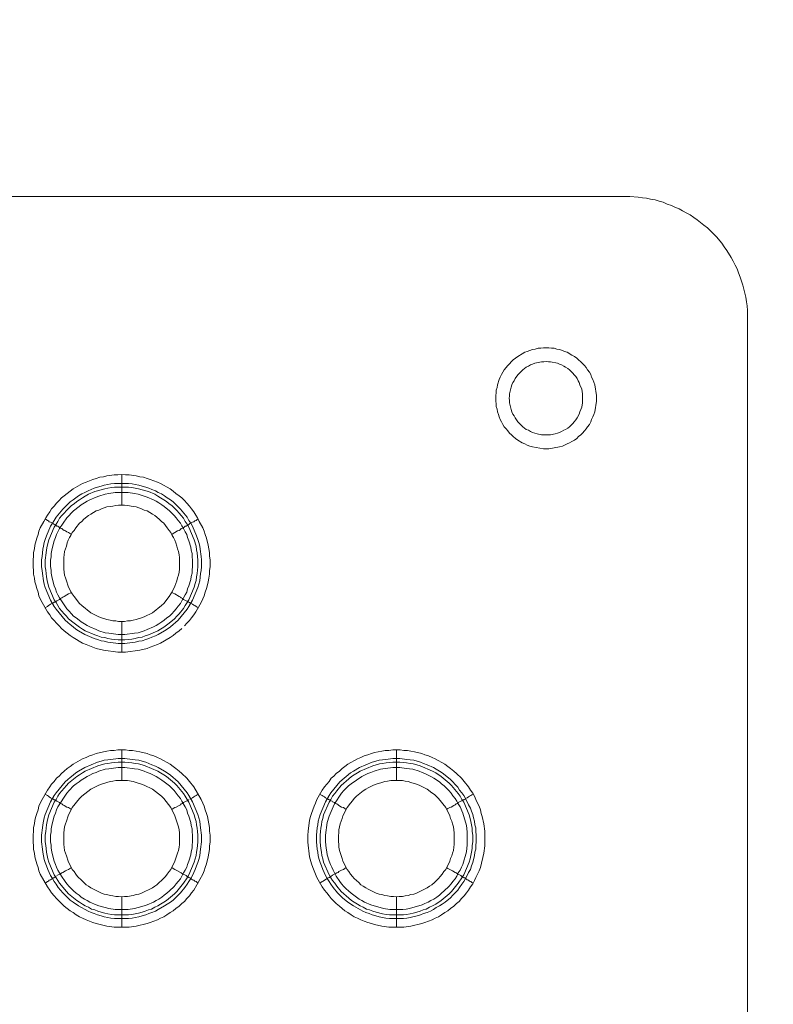
# Model space of a CAD drawing. Units: millimetres. Extents: x 902 to 5737, y 8188 to 13589.
# Drawn here: x 5363 to 5486, y 12236 to 12397 of the extents above; entities that cross this region are included whole.
import ezdxf

# ---------------------------------------------------------------- set-up
doc = ezdxf.new("R2010")
doc.units = ezdxf.units.MM
doc.header["$LTSCALE"] = 0.5
doc.layers.get('0').update_dxf_attribs({"lineweight": 0})

msp = doc.modelspace()

# ---------------------------------------------------------------- linework, layer by layer
at = {"color": 7}
for p, q in [((5449.282, 12342.882), (5448.397, 12342.882)), ((5448.103, 12328.657), (5449.577, 12328.657)), ((5379.41, 12317.159), (5379.41, 12322.171)), ((5378.23, 12320.696), (5380.515, 12320.696)), ((5379.41, 12298.143), (5379.41, 12293.131)), ((5379.41, 12272.125), (5379.41, 12277.137)), ((5424.37, 12272.125), (5424.37, 12277.137)), ((5379.41, 12253.109), (5379.41, 12248.171)), ((5424.37, 12253.109), (5424.37, 12248.171)), ((5378.23, 12250.161), (5380.515, 12250.161)), ((5423.19, 12250.161), (5425.475, 12250.161))]:
    msp.add_line(p, q, dxfattribs=at)
at = {"ltscale": 0.2, "extrusion": (-9.00927e-32, -2.22045e-16, -1)}
msp.add_lwpolyline([(-4974.659, 12680.659, 1), (-4974.659, 11354.659)], format="xyb", dxfattribs=at)
at = {"color": 7, "flags": 128}
for points in [[(5481.786, 11686.318), (5481.786, 12348.999), (5481.712, 12349.736), (5481.638, 12350.4), (5481.491, 12351.137), (5481.049, 12353.127), (5480.606, 12354.453), (5480.312, 12355.117), (5480.09, 12355.78), (5479.796, 12356.37), (5479.427, 12357.033), (5479.132, 12357.623), (5478.395, 12358.802), (5477.953, 12359.392), (5477.585, 12359.981), (5476.7, 12361.013), (5475.668, 12362.045), (5475.226, 12362.487), (5474.636, 12362.929), (5474.12, 12363.372), (5473.531, 12363.814), (5473.015, 12364.182), (5472.425, 12364.625), (5471.836, 12364.919), (5471.172, 12365.288), (5470.583, 12365.583), (5469.919, 12365.878), (5469.33, 12366.172), (5468.666, 12366.394), (5468.003, 12366.688), (5467.34, 12366.836), (5466.676, 12367.057), (5465.939, 12367.204), (5465.276, 12367.352), (5464.612, 12367.425), (5463.875, 12367.499), (5462.549, 12367.646), (4486.77, 12367.646)], [(5476.7, 12361.013), (5477.585, 12359.981)], [(5441.543, 12338.533), (5441.985, 12339.27), (5442.575, 12340.007), (5443.459, 12340.892), (5443.828, 12341.186), (5444.196, 12341.481), (5444.933, 12341.923), (5445.375, 12342.145), (5445.744, 12342.292), (5446.186, 12342.439), (5446.628, 12342.587), (5447.071, 12342.661), (5447.513, 12342.808), (5447.955, 12342.808), (5448.397, 12342.882)], [(5449.282, 12342.882), (5449.724, 12342.808)], [(5450.166, 12342.808), (5449.724, 12342.808)], [(5450.166, 12342.808), (5450.609, 12342.661)], [(5451.051, 12342.587), (5450.609, 12342.661)], [(5451.051, 12342.587), (5451.493, 12342.439), (5451.861, 12342.292), (5452.304, 12342.145), (5453.041, 12341.702), (5453.483, 12341.481), (5453.852, 12341.186)], [(5443.459, 12340.892), (5442.575, 12340.007)], [(5448.471, 12340.597), (5448.103, 12340.597), (5446.997, 12340.376), (5446.628, 12340.228)], [(5448.471, 12340.597), (5448.84, 12340.671)], [(5448.84, 12340.671), (5449.208, 12340.597), (5449.577, 12340.597)], [(5451.051, 12340.228), (5450.682, 12340.376), (5449.577, 12340.597)], [(5454.515, 12340.597), (5454.146, 12340.892), (5453.852, 12341.186)], [(5454.515, 12340.597), (5455.105, 12340.007)], [(5445.965, 12339.86), (5445.597, 12339.712), (5445.007, 12339.27), (5444.196, 12338.459), (5443.754, 12337.87), (5443.607, 12337.501)], [(5445.965, 12339.86), (5446.26, 12340.081), (5446.628, 12340.228)], [(5451.051, 12340.228), (5451.346, 12340.081)], [(5452.377, 12339.491), (5452.009, 12339.712), (5451.714, 12339.86), (5451.346, 12340.081)], [(5452.377, 12339.491), (5452.672, 12339.27)], [(5453.409, 12338.459), (5453.188, 12338.754), (5452.672, 12339.27)], [(5455.62, 12339.27), (5455.399, 12339.639), (5455.105, 12340.007)], [(5455.62, 12339.27), (5455.915, 12338.902), (5456.136, 12338.533)], [(5440.879, 12336.838), (5441.174, 12337.722)], [(5441.543, 12338.533), (5441.322, 12338.091), (5441.174, 12337.722)], [(5443.385, 12337.206), (5443.238, 12336.838), (5443.091, 12336.469), (5442.869, 12335.364)], [(5443.385, 12337.206), (5443.607, 12337.501)], [(5453.409, 12338.459), (5453.704, 12338.165)], [(5454.367, 12332.416), (5454.662, 12333.153), (5454.81, 12333.89), (5454.81, 12335.364), (5454.662, 12336.101), (5454.367, 12336.838), (5454.22, 12337.206), (5454.073, 12337.501), (5453.925, 12337.87), (5453.704, 12338.165)], [(5456.284, 12338.091), (5456.505, 12337.722), (5456.8, 12336.838), (5457.095, 12335.069), (5457.095, 12334.184), (5456.8, 12332.416), (5456.652, 12331.973), (5456.505, 12331.605), (5456.284, 12331.163), (5456.136, 12330.794), (5455.915, 12330.352)], [(5456.284, 12338.091), (5456.136, 12338.533)], [(5440.585, 12334.184), (5440.585, 12335.069), (5440.658, 12335.511)], [(5440.879, 12336.838), (5440.806, 12336.396), (5440.658, 12335.953), (5440.658, 12335.511)], [(5440.585, 12334.184), (5440.658, 12333.742), (5440.658, 12333.3), (5440.806, 12332.858), (5440.879, 12332.416), (5441.027, 12331.973), (5441.174, 12331.605)], [(5442.796, 12334.627), (5442.869, 12334.995), (5442.869, 12335.364)], [(5442.796, 12334.627), (5442.869, 12334.258)], [(5442.869, 12333.89), (5442.869, 12334.258)], [(5442.869, 12333.89), (5443.091, 12332.784)], [(5443.238, 12332.416), (5443.091, 12332.784)], [(5443.238, 12332.416), (5443.385, 12332.047), (5443.607, 12331.752), (5443.754, 12331.457)], [(5454.367, 12332.416), (5454.22, 12332.047)], [(5441.322, 12331.163), (5441.174, 12331.605)], [(5441.322, 12331.163), (5441.543, 12330.794)], [(5441.764, 12330.352), (5441.543, 12330.794)], [(5445.007, 12329.983), (5444.196, 12330.794), (5443.975, 12331.089), (5443.754, 12331.457)], [(5444.196, 12330.794), (5445.007, 12329.983), (5445.597, 12329.541)], [(5452.009, 12329.541), (5452.377, 12329.762), (5452.672, 12329.983), (5453.188, 12330.499), (5453.409, 12330.794)], [(5453.704, 12331.089), (5453.409, 12330.794)], [(5453.704, 12331.089), (5453.925, 12331.457), (5454.22, 12332.047)], [(5441.764, 12330.352), (5441.985, 12329.983), (5442.28, 12329.615)], [(5442.575, 12329.32), (5442.28, 12329.615)], [(5442.575, 12329.32), (5442.869, 12328.951)], [(5446.26, 12329.173), (5445.965, 12329.394), (5445.597, 12329.541)], [(5446.26, 12329.173), (5446.628, 12329.025), (5446.997, 12328.951)], [(5449.577, 12328.657), (5450.314, 12328.804), (5450.682, 12328.951), (5451.051, 12329.025)], [(5452.009, 12329.541), (5451.714, 12329.394), (5451.346, 12329.173), (5451.051, 12329.025)], [(5454.515, 12328.657), (5454.81, 12328.951), (5455.105, 12329.32)], [(5455.399, 12329.615), (5455.105, 12329.32)], [(5455.399, 12329.615), (5455.62, 12329.983), (5455.915, 12330.352)], [(5443.164, 12328.657), (5442.869, 12328.951)], [(5443.164, 12328.657), (5443.459, 12328.362)], [(5445.375, 12327.183), (5444.933, 12327.33), (5444.196, 12327.772), (5443.828, 12328.067), (5443.459, 12328.362)], [(5447.365, 12328.804), (5446.997, 12328.951)], [(5447.365, 12328.804), (5448.103, 12328.657)], [(5452.304, 12327.183), (5452.672, 12327.33), (5453.041, 12327.551)], [(5453.852, 12328.067), (5453.483, 12327.772), (5453.041, 12327.551)], [(5453.852, 12328.067), (5454.146, 12328.362)], [(5454.515, 12328.657), (5454.146, 12328.362)], [(5445.375, 12327.183), (5445.744, 12326.961), (5446.186, 12326.814), (5446.628, 12326.667)], [(5448.397, 12326.372), (5446.628, 12326.667)], [(5448.397, 12326.372), (5449.282, 12326.372)], [(5451.493, 12326.814), (5451.051, 12326.667), (5449.282, 12326.372)], [(5451.493, 12326.814), (5451.861, 12326.961)], [(5452.304, 12327.183), (5451.861, 12326.961)], [(5379.999, 12293.131), (5378.746, 12293.131), (5376.388, 12293.426), (5375.208, 12293.72), (5374.692, 12293.942), (5374.103, 12294.163), (5373.587, 12294.384), (5372.997, 12294.605), (5371.449, 12295.489), (5370.934, 12295.858), (5370.491, 12296.226), (5369.975, 12296.595), (5369.533, 12296.963), (5369.165, 12297.406), (5368.722, 12297.848), (5368.354, 12298.29), (5367.912, 12298.732), (5367.617, 12299.248), (5367.248, 12299.691), (5366.364, 12301.238), (5366.069, 12301.828), (5365.848, 12302.344), (5365.7, 12302.934), (5365.479, 12303.523), (5365.332, 12304.113), (5365.185, 12304.629), (5365.111, 12305.218), (5364.963, 12305.882), (5364.963, 12306.471), (5364.89, 12307.061), (5364.89, 12308.24), (5364.963, 12308.83), (5364.963, 12309.42), (5365.111, 12310.009), (5365.185, 12310.599), (5365.479, 12311.778), (5365.7, 12312.368), (5365.848, 12312.884), (5366.069, 12313.473), (5366.659, 12314.505), (5366.953, 12315.095), (5367.248, 12315.537), (5367.617, 12316.053), (5367.912, 12316.569), (5368.354, 12317.011), (5368.722, 12317.453), (5369.165, 12317.896), (5369.533, 12318.338), (5369.975, 12318.706), (5370.491, 12319.075), (5370.934, 12319.443), (5371.449, 12319.812), (5372.997, 12320.696), (5373.587, 12320.918), (5374.103, 12321.139), (5374.692, 12321.36), (5375.208, 12321.507), (5375.798, 12321.728), (5376.388, 12321.802), (5376.977, 12321.949), (5378.157, 12322.097), (5378.746, 12322.097), (5379.41, 12322.171)], [(5379.41, 12322.171), (5379.999, 12322.097), (5380.589, 12322.097), (5381.768, 12321.949), (5382.358, 12321.802), (5382.947, 12321.728), (5383.537, 12321.507), (5384.053, 12321.36), (5385.232, 12320.918), (5385.748, 12320.696), (5387.296, 12319.812), (5387.812, 12319.443), (5388.254, 12319.075), (5388.77, 12318.706), (5389.212, 12318.338), (5389.655, 12317.896), (5390.023, 12317.453), (5390.465, 12317.011), (5390.834, 12316.569), (5391.202, 12316.053), (5391.497, 12315.537), (5391.792, 12315.095), (5392.087, 12314.505), (5392.676, 12313.473), (5392.898, 12312.884), (5393.045, 12312.368), (5393.266, 12311.778), (5393.561, 12310.599), (5393.635, 12310.009), (5393.782, 12309.42), (5393.782, 12308.83), (5393.856, 12308.24), (5393.856, 12307.061), (5393.782, 12306.471), (5393.782, 12305.882), (5393.635, 12305.218), (5393.561, 12304.629), (5393.414, 12304.113), (5393.266, 12303.523), (5393.045, 12302.934), (5392.898, 12302.344), (5392.676, 12301.828), (5392.382, 12301.238), (5391.497, 12299.691), (5391.202, 12299.248), (5390.834, 12298.732), (5390.465, 12298.29), (5390.023, 12297.848), (5389.655, 12297.406)], [(5380.515, 12320.696), (5381.105, 12320.623), (5381.621, 12320.549), (5382.21, 12320.402), (5382.726, 12320.254), (5383.316, 12320.107), (5383.832, 12319.959), (5384.348, 12319.738), (5384.937, 12319.517), (5385.38, 12319.222), (5385.896, 12319.001), (5386.412, 12318.706), (5386.854, 12318.338), (5387.37, 12318.043), (5387.812, 12317.675), (5388.991, 12316.495), (5390.097, 12315.169), (5390.392, 12314.653), (5390.686, 12314.21), (5390.981, 12313.695), (5391.645, 12312.147), (5391.866, 12311.557), (5392.013, 12311.041), (5392.161, 12310.451), (5392.234, 12309.936), (5392.382, 12308.756), (5392.455, 12308.24), (5392.455, 12307.061), (5392.382, 12306.471), (5392.308, 12305.955), (5392.161, 12304.776), (5392.013, 12304.26), (5391.866, 12303.671), (5390.981, 12301.607), (5390.392, 12300.575), (5390.097, 12300.133), (5388.623, 12298.364), (5388.18, 12297.995), (5387.812, 12297.627), (5387.37, 12297.258), (5386.854, 12296.89), (5386.412, 12296.595), (5385.38, 12296.005), (5384.937, 12295.784), (5384.348, 12295.563), (5383.832, 12295.342), (5383.316, 12295.195), (5382.726, 12294.973), (5382.21, 12294.9), (5381.621, 12294.752), (5381.105, 12294.679), (5379.926, 12294.531), (5378.82, 12294.531), (5377.641, 12294.679), (5377.125, 12294.752), (5376.535, 12294.9), (5376.019, 12294.973), (5375.43, 12295.195), (5374.914, 12295.342), (5373.366, 12296.005), (5372.334, 12296.595), (5371.892, 12296.89), (5371.449, 12297.258), (5370.934, 12297.627), (5370.565, 12297.995), (5370.123, 12298.364), (5368.649, 12300.133), (5368.354, 12300.575), (5367.764, 12301.607), (5366.88, 12303.671), (5366.732, 12304.26), (5366.585, 12304.776), (5366.438, 12305.955), (5366.364, 12306.471), (5366.29, 12307.061), (5366.29, 12308.24), (5366.364, 12308.756), (5366.511, 12309.936), (5366.585, 12310.451), (5366.732, 12311.041), (5366.88, 12311.557), (5367.101, 12312.147), (5367.764, 12313.695), (5368.059, 12314.21), (5368.354, 12314.653), (5368.649, 12315.169), (5369.754, 12316.495), (5370.934, 12317.675), (5371.449, 12318.043), (5371.892, 12318.338), (5372.334, 12318.706), (5372.85, 12319.001), (5373.366, 12319.222), (5373.882, 12319.517), (5374.914, 12319.959), (5375.43, 12320.107), (5376.019, 12320.254), (5376.535, 12320.402), (5377.125, 12320.549), (5377.641, 12320.623), (5378.23, 12320.696)], [(5380.515, 12320.107), (5378.23, 12320.107), (5377.714, 12320.033), (5377.125, 12319.959), (5376.609, 12319.812), (5376.019, 12319.665), (5374.987, 12319.37), (5373.955, 12318.928), (5373.439, 12318.633), (5372.997, 12318.338), (5372.481, 12318.043), (5372.039, 12317.748), (5371.597, 12317.38), (5371.155, 12317.085), (5370.344, 12316.274), (5369.975, 12315.832), (5369.607, 12315.463), (5369.238, 12315.021), (5368.943, 12314.505), (5368.649, 12314.063), (5368.354, 12313.547), (5367.469, 12311.483), (5367.175, 12310.451), (5367.101, 12309.862), (5367.027, 12309.346), (5366.88, 12308.167), (5366.88, 12307.061), (5366.953, 12306.545), (5367.027, 12305.955), (5367.101, 12305.44), (5367.175, 12304.85), (5367.322, 12304.334), (5367.469, 12303.744), (5368.354, 12301.681), (5368.649, 12301.238), (5368.943, 12300.722), (5369.238, 12300.28), (5369.975, 12299.396), (5370.344, 12299.027), (5370.712, 12298.585), (5371.597, 12297.848), (5372.039, 12297.553), (5372.481, 12297.185), (5372.997, 12296.89), (5373.439, 12296.595), (5374.987, 12295.932), (5375.503, 12295.784), (5376.019, 12295.563), (5376.609, 12295.489), (5377.125, 12295.342), (5377.714, 12295.268), (5378.23, 12295.195), (5378.82, 12295.121), (5379.926, 12295.121)], [(5380.515, 12320.107), (5381.031, 12320.033), (5381.621, 12319.959), (5382.137, 12319.812), (5382.726, 12319.665), (5383.758, 12319.37), (5384.79, 12318.928), (5385.306, 12318.633), (5385.748, 12318.338), (5386.264, 12318.043), (5386.706, 12317.748), (5387.149, 12317.38), (5387.591, 12317.085), (5388.402, 12316.274), (5388.77, 12315.832), (5389.139, 12315.463), (5389.507, 12315.021), (5389.802, 12314.505), (5390.097, 12314.063), (5390.392, 12313.547), (5391.276, 12311.483), (5391.571, 12310.451), (5391.645, 12309.862), (5391.718, 12309.346), (5391.866, 12308.167), (5391.866, 12307.061), (5391.792, 12306.545), (5391.718, 12305.955), (5391.645, 12305.44), (5391.571, 12304.85), (5391.423, 12304.334), (5391.276, 12303.744), (5390.392, 12301.681), (5390.097, 12301.238), (5389.802, 12300.722), (5389.507, 12300.28), (5388.77, 12299.396), (5388.402, 12299.027), (5388.033, 12298.585), (5387.149, 12297.848), (5386.706, 12297.553), (5386.264, 12297.185), (5385.748, 12296.89), (5385.306, 12296.595), (5383.758, 12295.932), (5383.242, 12295.784), (5382.726, 12295.563), (5382.137, 12295.489), (5381.621, 12295.342), (5381.031, 12295.268), (5380.515, 12295.195), (5379.926, 12295.121)], [(5380.441, 12319.222), (5378.304, 12319.222), (5377.272, 12319.075), (5376.682, 12318.928), (5375.651, 12318.633), (5375.208, 12318.485), (5374.177, 12318.043), (5373.734, 12317.822), (5373.292, 12317.527), (5372.776, 12317.232), (5372.408, 12316.938), (5371.523, 12316.2), (5370.418, 12315.095), (5369.238, 12313.326), (5368.943, 12312.81), (5368.722, 12312.368), (5368.575, 12311.852), (5368.354, 12311.336), (5368.059, 12310.304), (5367.985, 12309.788), (5367.838, 12309.272), (5367.838, 12308.683), (5367.764, 12308.167), (5367.764, 12307.135), (5367.838, 12306.545), (5367.838, 12306.029), (5367.985, 12305.513), (5368.059, 12304.997), (5368.354, 12303.965), (5368.575, 12303.45), (5368.722, 12302.934), (5368.943, 12302.491), (5369.238, 12301.975), (5370.418, 12300.207), (5370.786, 12299.838), (5371.155, 12299.396), (5371.523, 12299.027), (5371.965, 12298.732), (5372.408, 12298.364), (5372.776, 12298.069), (5373.292, 12297.774), (5373.734, 12297.479), (5374.177, 12297.258), (5375.208, 12296.816), (5375.651, 12296.595), (5376.682, 12296.3), (5377.272, 12296.226), (5378.82, 12296.005), (5379.926, 12296.005), (5381.473, 12296.226), (5382.063, 12296.3), (5383.095, 12296.595), (5383.537, 12296.816), (5384.569, 12297.258), (5385.011, 12297.479), (5385.453, 12297.774), (5385.969, 12298.069), (5386.338, 12298.364), (5386.78, 12298.732), (5387.222, 12299.027), (5387.591, 12299.396), (5387.959, 12299.838), (5388.328, 12300.207), (5388.623, 12300.649), (5388.991, 12301.091), (5389.212, 12301.533), (5389.507, 12301.975), (5389.802, 12302.491), (5390.023, 12302.934), (5390.17, 12303.45), (5390.392, 12303.965), (5390.686, 12304.997), (5390.76, 12305.513), (5390.908, 12306.029), (5390.908, 12306.545), (5390.981, 12307.135), (5390.981, 12308.167), (5390.908, 12308.683), (5390.908, 12309.272), (5390.76, 12309.788), (5390.686, 12310.304), (5390.392, 12311.336), (5390.17, 12311.852), (5390.023, 12312.368), (5389.802, 12312.81), (5389.507, 12313.326), (5389.212, 12313.768), (5388.991, 12314.21), (5388.623, 12314.653), (5388.328, 12315.095), (5387.959, 12315.463), (5387.591, 12315.832), (5387.222, 12316.2), (5386.338, 12316.938), (5385.969, 12317.232), (5385.453, 12317.527), (5385.011, 12317.822), (5384.569, 12318.043), (5383.537, 12318.485), (5383.095, 12318.633), (5382.063, 12318.928), (5381.473, 12319.075), (5380.441, 12319.222)], [(5379.852, 12317.159), (5378.894, 12317.159), (5378.451, 12317.085), (5377.935, 12317.011), (5377.493, 12316.938), (5376.977, 12316.864), (5376.535, 12316.716), (5376.093, 12316.569), (5375.651, 12316.348), (5375.208, 12316.2), (5374.766, 12315.979), (5374.324, 12315.685), (5373.955, 12315.463), (5373.218, 12314.874), (5372.85, 12314.505), (5372.481, 12314.21), (5371.892, 12313.473), (5371.597, 12313.031), (5371.302, 12312.663), (5371.081, 12312.22), (5370.86, 12311.852), (5370.639, 12311.41), (5370.491, 12310.967), (5370.344, 12310.451), (5370.196, 12310.009), (5370.049, 12309.567), (5369.975, 12309.051), (5369.902, 12308.609), (5369.902, 12306.693), (5369.975, 12306.177), (5370.049, 12305.734), (5370.196, 12305.292), (5370.344, 12304.776), (5370.639, 12303.892), (5371.081, 12303.007), (5371.302, 12302.639), (5371.597, 12302.197), (5372.481, 12301.091), (5372.85, 12300.722), (5374.324, 12299.543), (5375.651, 12298.88), (5376.093, 12298.732), (5376.977, 12298.438), (5377.493, 12298.364), (5377.935, 12298.216), (5378.451, 12298.216), (5378.894, 12298.143), (5379.852, 12298.143)], [(5379.852, 12298.143), (5380.368, 12298.216), (5380.81, 12298.216), (5381.252, 12298.364), (5381.768, 12298.438), (5382.653, 12298.732), (5383.095, 12298.88), (5384.422, 12299.543), (5385.896, 12300.722), (5386.264, 12301.091), (5387.149, 12302.197), (5387.443, 12302.639), (5387.665, 12303.007), (5388.107, 12303.892), (5388.402, 12304.776), (5388.549, 12305.292), (5388.696, 12305.734), (5388.77, 12306.177), (5388.844, 12306.693), (5388.844, 12308.609), (5388.77, 12309.051), (5388.696, 12309.567), (5388.549, 12310.009), (5388.402, 12310.451), (5388.254, 12310.967), (5388.107, 12311.41), (5387.886, 12311.852), (5387.665, 12312.22), (5387.443, 12312.663), (5387.149, 12313.031), (5386.854, 12313.473), (5386.264, 12314.21), (5385.896, 12314.505), (5385.527, 12314.874), (5384.79, 12315.463), (5384.422, 12315.685), (5383.979, 12315.979), (5383.537, 12316.2), (5383.095, 12316.348), (5382.653, 12316.569), (5382.21, 12316.716), (5381.768, 12316.864), (5381.252, 12316.938), (5380.368, 12317.085), (5379.852, 12317.159)], [(5366.806, 12314.874), (5367.027, 12314.8), (5367.248, 12314.653), (5367.396, 12314.579), (5367.543, 12314.432), (5367.764, 12314.358), (5368.206, 12314.137), (5368.28, 12314.063), (5368.354, 12313.989), (5368.428, 12313.916), (5368.575, 12313.916), (5368.575, 12313.842), (5368.649, 12313.842), (5368.722, 12313.768), (5368.796, 12313.695), (5368.943, 12313.695), (5369.091, 12313.621), (5369.238, 12313.473), (5369.386, 12313.4), (5369.607, 12313.326), (5369.754, 12313.179), (5369.975, 12313.031), (5370.196, 12312.957), (5370.418, 12312.81), (5370.712, 12312.663), (5371.155, 12312.368)], [(5391.939, 12314.874), (5391.718, 12314.8), (5391.571, 12314.653), (5391.35, 12314.579), (5391.202, 12314.432), (5390.981, 12314.358), (5390.539, 12314.137), (5390.318, 12313.916), (5390.17, 12313.916), (5390.17, 12313.842), (5390.097, 12313.842), (5389.949, 12313.695), (5389.802, 12313.695), (5389.655, 12313.621), (5389.507, 12313.473), (5389.36, 12313.4), (5389.139, 12313.326), (5388.991, 12313.179), (5388.77, 12313.031), (5388.549, 12312.957), (5388.107, 12312.663), (5387.812, 12312.515), (5387.591, 12312.368)], [(5366.806, 12300.354), (5367.027, 12300.501), (5367.248, 12300.575), (5367.396, 12300.722), (5367.543, 12300.796), (5367.764, 12300.944), (5368.206, 12301.165), (5368.354, 12301.312), (5368.428, 12301.312), (5368.501, 12301.386), (5368.575, 12301.386), (5368.649, 12301.459), (5368.722, 12301.459), (5368.796, 12301.533), (5369.238, 12301.754), (5369.386, 12301.902), (5369.607, 12301.975), (5369.754, 12302.123), (5369.975, 12302.197), (5370.418, 12302.491), (5370.712, 12302.639), (5370.934, 12302.786), (5371.155, 12302.86)], [(5391.939, 12300.354), (5391.718, 12300.501), (5391.571, 12300.575), (5391.35, 12300.722), (5391.202, 12300.796), (5390.981, 12300.944), (5390.539, 12301.165), (5390.465, 12301.238), (5390.392, 12301.312), (5390.318, 12301.312), (5390.244, 12301.386), (5390.17, 12301.386), (5390.097, 12301.459), (5390.023, 12301.459), (5389.949, 12301.533), (5389.507, 12301.754), (5389.36, 12301.902), (5389.139, 12301.975), (5388.991, 12302.123), (5388.77, 12302.197), (5388.107, 12302.639), (5387.812, 12302.786), (5387.591, 12302.86)], [(5389.212, 12296.963), (5388.77, 12296.595), (5388.254, 12296.226), (5387.812, 12295.858), (5387.296, 12295.489), (5385.748, 12294.605), (5385.232, 12294.384), (5384.053, 12293.942), (5383.537, 12293.72), (5382.358, 12293.426), (5379.999, 12293.131)], [(5380.589, 12248.171), (5378.157, 12248.171), (5376.977, 12248.318), (5375.208, 12248.76), (5374.692, 12248.908), (5374.103, 12249.129), (5373.587, 12249.35), (5372.997, 12249.645), (5372.481, 12249.866), (5371.965, 12250.161), (5371.449, 12250.529), (5370.934, 12250.824), (5370.491, 12251.193), (5369.975, 12251.561), (5369.533, 12252.004), (5368.722, 12252.814), (5368.354, 12253.256), (5367.912, 12253.772), (5367.617, 12254.215), (5367.248, 12254.731), (5366.069, 12256.794), (5365.848, 12257.384), (5365.7, 12257.9), (5365.479, 12258.49), (5365.185, 12259.669), (5365.111, 12260.258), (5364.963, 12260.848), (5364.963, 12261.438), (5364.89, 12262.027), (5364.89, 12263.207), (5364.963, 12263.87), (5364.963, 12264.46), (5365.111, 12265.049), (5365.185, 12265.639), (5365.332, 12266.229), (5365.479, 12266.744), (5365.7, 12267.334), (5365.848, 12267.924), (5366.069, 12268.44), (5366.364, 12269.029), (5367.248, 12270.577), (5367.617, 12271.093), (5367.912, 12271.535), (5368.354, 12271.978), (5368.722, 12272.493), (5369.165, 12272.862), (5369.533, 12273.304), (5369.975, 12273.673), (5370.491, 12274.115), (5370.934, 12274.41), (5371.449, 12274.778), (5372.997, 12275.663), (5373.587, 12275.884), (5374.103, 12276.179), (5374.692, 12276.326), (5375.208, 12276.547), (5376.388, 12276.842), (5376.977, 12276.916), (5377.567, 12277.063), (5378.157, 12277.063), (5378.746, 12277.137), (5379.999, 12277.137)], [(5379.999, 12277.137), (5380.589, 12277.063), (5381.178, 12277.063), (5381.768, 12276.916), (5382.358, 12276.842), (5383.537, 12276.547), (5384.053, 12276.326), (5384.643, 12276.179), (5385.232, 12275.884), (5385.748, 12275.663), (5387.296, 12274.778), (5387.812, 12274.41), (5388.254, 12274.115), (5388.77, 12273.673), (5389.212, 12273.304), (5390.023, 12272.493), (5390.465, 12271.978), (5391.202, 12271.093), (5392.382, 12269.029), (5392.676, 12268.44), (5392.898, 12267.924), (5393.045, 12267.334), (5393.266, 12266.744), (5393.414, 12266.229), (5393.561, 12265.639), (5393.635, 12265.049), (5393.782, 12264.46), (5393.782, 12263.87), (5393.856, 12263.207), (5393.856, 12262.027), (5393.782, 12261.438), (5393.782, 12260.848), (5393.635, 12260.258), (5393.561, 12259.669), (5393.266, 12258.49), (5393.045, 12257.9), (5392.898, 12257.384), (5392.676, 12256.794), (5391.202, 12254.215), (5390.834, 12253.772), (5390.465, 12253.256), (5390.023, 12252.814), (5389.655, 12252.372), (5389.212, 12252.004), (5388.77, 12251.561), (5388.254, 12251.193), (5387.812, 12250.824), (5387.296, 12250.529), (5386.78, 12250.161), (5386.264, 12249.866), (5385.748, 12249.645), (5385.232, 12249.35), (5384.053, 12248.908), (5383.537, 12248.76), (5381.768, 12248.318), (5380.589, 12248.171)], [(5425.549, 12248.171), (5423.117, 12248.171), (5421.937, 12248.318), (5420.758, 12248.613), (5420.242, 12248.76), (5419.652, 12248.908), (5419.063, 12249.129), (5418.547, 12249.35), (5417.957, 12249.645), (5417.441, 12249.866), (5416.925, 12250.161), (5416.409, 12250.529), (5415.894, 12250.824), (5415.009, 12251.561), (5414.493, 12252.004), (5413.682, 12252.814), (5413.314, 12253.256), (5412.945, 12253.772), (5412.577, 12254.215), (5412.208, 12254.731), (5411.324, 12256.278), (5411.103, 12256.794), (5410.882, 12257.384), (5410.66, 12257.9), (5410.439, 12258.49), (5410.145, 12259.669), (5409.85, 12262.027), (5409.85, 12263.207), (5409.923, 12263.87), (5410.145, 12265.639), (5410.292, 12266.229), (5410.439, 12266.744), (5410.882, 12267.924), (5411.103, 12268.44), (5411.324, 12269.029), (5412.208, 12270.577), (5412.577, 12271.093), (5413.314, 12271.978), (5413.682, 12272.493), (5414.125, 12272.862), (5414.493, 12273.304), (5415.009, 12273.673), (5415.451, 12274.115), (5415.894, 12274.41), (5416.409, 12274.778), (5417.957, 12275.663), (5418.547, 12275.884), (5419.063, 12276.179), (5419.652, 12276.326), (5420.242, 12276.547), (5420.758, 12276.695), (5421.348, 12276.842), (5421.937, 12276.916), (5422.527, 12277.063), (5423.117, 12277.063), (5423.78, 12277.137), (5424.959, 12277.137)], [(5424.959, 12277.137), (5425.549, 12277.063), (5426.138, 12277.063), (5426.728, 12276.916), (5427.318, 12276.842), (5428.497, 12276.547), (5429.013, 12276.326), (5429.603, 12276.179), (5430.192, 12275.884), (5430.708, 12275.663), (5432.256, 12274.778), (5432.772, 12274.41), (5433.214, 12274.115), (5433.73, 12273.673), (5434.172, 12273.304), (5434.983, 12272.493), (5435.425, 12271.978), (5436.162, 12271.093), (5436.457, 12270.577), (5436.826, 12270.061), (5437.121, 12269.545), (5437.342, 12269.029), (5437.636, 12268.44), (5437.858, 12267.924), (5438.079, 12267.334), (5438.226, 12266.744), (5438.373, 12266.229), (5438.668, 12265.049), (5438.816, 12263.87), (5438.816, 12261.438), (5438.668, 12260.258), (5438.079, 12257.9), (5437.858, 12257.384), (5437.636, 12256.794), (5437.342, 12256.278), (5437.121, 12255.762), (5436.826, 12255.247), (5436.457, 12254.731), (5436.162, 12254.215), (5435.794, 12253.772), (5435.425, 12253.256), (5434.983, 12252.814), (5434.615, 12252.372), (5434.172, 12252.004), (5433.73, 12251.561), (5433.214, 12251.193), (5432.772, 12250.824), (5432.256, 12250.529), (5431.74, 12250.161), (5431.224, 12249.866), (5430.708, 12249.645), (5430.192, 12249.35), (5429.013, 12248.908), (5428.497, 12248.76), (5426.728, 12248.318), (5425.549, 12248.171)], [(5379.926, 12275.736), (5381.105, 12275.589), (5381.621, 12275.515), (5382.21, 12275.442), (5382.726, 12275.294), (5383.316, 12275.147), (5384.348, 12274.705), (5384.937, 12274.484), (5385.38, 12274.262), (5386.412, 12273.673), (5386.854, 12273.378), (5387.37, 12273.009), (5387.812, 12272.641), (5388.18, 12272.272), (5388.623, 12271.904), (5390.097, 12270.135), (5390.392, 12269.693), (5390.981, 12268.661), (5391.866, 12266.597), (5392.013, 12266.007), (5392.161, 12265.492), (5392.234, 12264.902), (5392.308, 12264.386), (5392.455, 12263.207), (5392.455, 12262.101), (5392.308, 12260.922), (5392.234, 12260.406), (5392.161, 12259.816), (5392.013, 12259.227), (5391.866, 12258.711), (5391.645, 12258.195), (5391.423, 12257.605), (5390.981, 12256.573), (5390.686, 12256.131), (5390.392, 12255.615), (5390.097, 12255.173), (5389.728, 12254.657), (5388.991, 12253.772), (5387.812, 12252.593), (5387.37, 12252.225), (5386.854, 12251.93), (5386.412, 12251.635), (5385.38, 12251.045), (5384.937, 12250.751), (5384.348, 12250.529), (5383.832, 12250.382), (5383.316, 12250.161), (5382.726, 12250.013), (5382.21, 12249.866), (5381.621, 12249.719), (5381.105, 12249.645), (5380.515, 12249.571), (5378.23, 12249.571), (5377.641, 12249.645), (5377.125, 12249.719), (5376.535, 12249.866), (5376.019, 12250.013), (5375.43, 12250.161), (5374.914, 12250.382), (5374.398, 12250.529), (5373.882, 12250.751), (5372.334, 12251.635), (5371.449, 12252.225), (5370.934, 12252.593), (5370.123, 12253.404), (5369.754, 12253.772), (5369.017, 12254.657), (5368.649, 12255.173), (5368.354, 12255.615), (5368.059, 12256.131), (5367.764, 12256.573), (5367.322, 12257.605), (5367.101, 12258.195), (5366.88, 12258.711), (5366.732, 12259.227), (5366.585, 12259.816), (5366.511, 12260.406), (5366.438, 12260.922), (5366.29, 12262.101), (5366.29, 12263.207), (5366.438, 12264.386), (5366.511, 12264.902), (5366.585, 12265.492), (5366.732, 12266.007), (5366.88, 12266.597), (5367.764, 12268.661), (5368.354, 12269.693), (5368.649, 12270.135), (5370.123, 12271.904), (5370.565, 12272.272), (5370.934, 12272.641), (5371.449, 12273.009), (5371.892, 12273.378), (5372.334, 12273.673), (5373.366, 12274.262), (5375.43, 12275.147), (5376.019, 12275.294), (5376.535, 12275.442), (5377.125, 12275.515), (5377.641, 12275.589), (5378.82, 12275.736), (5379.926, 12275.736)], [(5379.926, 12275.147), (5378.82, 12275.147), (5378.23, 12275.073), (5377.714, 12274.999), (5377.125, 12274.926), (5376.609, 12274.852), (5376.019, 12274.705), (5375.503, 12274.557), (5373.439, 12273.673), (5372.997, 12273.378), (5372.481, 12273.083), (5372.039, 12272.788), (5370.712, 12271.683), (5370.344, 12271.314), (5369.238, 12269.988), (5368.943, 12269.545), (5368.649, 12269.029), (5368.354, 12268.587), (5367.469, 12266.523), (5367.322, 12265.934), (5367.175, 12265.418), (5367.101, 12264.902), (5367.027, 12264.312), (5366.953, 12263.796), (5366.88, 12263.207), (5366.88, 12262.101), (5366.953, 12261.511), (5367.027, 12260.996), (5367.101, 12260.406), (5367.175, 12259.89), (5367.322, 12259.3), (5367.469, 12258.784), (5368.354, 12256.721), (5368.649, 12256.205), (5369.238, 12255.32), (5370.344, 12253.994), (5370.712, 12253.625), (5372.039, 12252.519), (5372.481, 12252.225), (5372.997, 12251.93), (5373.439, 12251.635), (5373.955, 12251.414), (5374.471, 12251.119), (5374.987, 12250.972), (5375.503, 12250.751), (5376.019, 12250.603), (5376.609, 12250.456), (5377.125, 12250.308), (5377.714, 12250.235), (5378.23, 12250.161)], [(5379.926, 12275.147), (5380.515, 12275.073), (5381.031, 12274.999), (5381.621, 12274.926), (5382.137, 12274.852), (5382.726, 12274.705), (5383.242, 12274.557), (5385.306, 12273.673), (5385.748, 12273.378), (5386.264, 12273.083), (5386.706, 12272.788), (5388.033, 12271.683), (5388.402, 12271.314), (5389.507, 12269.988), (5389.802, 12269.545), (5390.097, 12269.029), (5390.392, 12268.587), (5391.276, 12266.523), (5391.423, 12265.934), (5391.571, 12265.418), (5391.645, 12264.902), (5391.718, 12264.312), (5391.792, 12263.796), (5391.866, 12263.207), (5391.866, 12262.101), (5391.792, 12261.511), (5391.718, 12260.996), (5391.645, 12260.406), (5391.571, 12259.89), (5391.423, 12259.3), (5391.276, 12258.784), (5390.392, 12256.721), (5390.097, 12256.205), (5389.507, 12255.32), (5388.402, 12253.994), (5388.033, 12253.625), (5386.706, 12252.519), (5386.264, 12252.225), (5385.748, 12251.93), (5385.306, 12251.635), (5384.79, 12251.414), (5384.274, 12251.119), (5383.758, 12250.972), (5383.242, 12250.751), (5382.726, 12250.603), (5382.137, 12250.456), (5381.621, 12250.308), (5381.031, 12250.235), (5380.515, 12250.161)], [(5424.886, 12275.736), (5426.065, 12275.589), (5426.581, 12275.515), (5427.17, 12275.442), (5427.76, 12275.294), (5428.276, 12275.147), (5428.792, 12274.926), (5429.382, 12274.705), (5430.413, 12274.262), (5430.856, 12273.968), (5431.372, 12273.673), (5431.814, 12273.378), (5432.33, 12273.009), (5433.214, 12272.272), (5433.583, 12271.904), (5433.951, 12271.462), (5434.393, 12271.019), (5434.688, 12270.577), (5435.057, 12270.135), (5435.352, 12269.693), (5435.941, 12268.661), (5436.162, 12268.145), (5436.457, 12267.629), (5436.605, 12267.113), (5436.826, 12266.597), (5436.973, 12266.007), (5437.121, 12265.492), (5437.194, 12264.902), (5437.342, 12264.386), (5437.342, 12263.796), (5437.415, 12263.207), (5437.415, 12262.101), (5437.342, 12261.511), (5437.342, 12260.922), (5437.194, 12260.406), (5437.121, 12259.816), (5436.973, 12259.227), (5436.826, 12258.711), (5436.605, 12258.195), (5436.457, 12257.605), (5436.162, 12257.089), (5435.941, 12256.573), (5435.646, 12256.131), (5435.352, 12255.615), (5435.057, 12255.173), (5434.688, 12254.657), (5434.393, 12254.215), (5433.583, 12253.404), (5433.214, 12252.962), (5432.33, 12252.225), (5431.814, 12251.93), (5431.372, 12251.635), (5430.856, 12251.34), (5430.413, 12251.045), (5429.897, 12250.751), (5429.382, 12250.529), (5428.792, 12250.382), (5428.276, 12250.161), (5427.76, 12250.013), (5426.581, 12249.719), (5426.065, 12249.645), (5425.475, 12249.571), (5423.19, 12249.571), (5422.601, 12249.645), (5422.085, 12249.719), (5421.495, 12249.866), (5420.979, 12250.013), (5420.39, 12250.161), (5419.874, 12250.382), (5419.358, 12250.529), (5418.842, 12250.751), (5417.294, 12251.635), (5416.409, 12252.225), (5415.525, 12252.962), (5415.083, 12253.404), (5414.714, 12253.772), (5413.977, 12254.657), (5413.609, 12255.173), (5413.314, 12255.615), (5413.019, 12256.131), (5412.724, 12256.573), (5412.282, 12257.605), (5412.061, 12258.195), (5411.84, 12258.711), (5411.692, 12259.227), (5411.545, 12259.816), (5411.471, 12260.406), (5411.398, 12260.922), (5411.25, 12262.101), (5411.25, 12263.207), (5411.398, 12264.386), (5411.471, 12264.902), (5411.545, 12265.492), (5411.692, 12266.007), (5411.84, 12266.597), (5412.724, 12268.661), (5413.314, 12269.693), (5413.609, 12270.135), (5415.083, 12271.904), (5416.852, 12273.378), (5417.294, 12273.673), (5418.326, 12274.262), (5420.39, 12275.147), (5420.979, 12275.294), (5421.495, 12275.442), (5422.085, 12275.515), (5422.601, 12275.589), (5423.78, 12275.736), (5424.886, 12275.736)], [(5424.886, 12275.147), (5423.78, 12275.147), (5423.19, 12275.073), (5422.674, 12274.999), (5422.085, 12274.926), (5421.569, 12274.852), (5421.053, 12274.705), (5420.463, 12274.557), (5418.399, 12273.673), (5417.957, 12273.378), (5417.441, 12273.083), (5416.999, 12272.788), (5416.115, 12272.051), (5415.746, 12271.683), (5415.304, 12271.314), (5414.567, 12270.43), (5414.272, 12269.988), (5413.903, 12269.545), (5413.609, 12269.029), (5413.314, 12268.587), (5412.429, 12266.523), (5412.282, 12265.934), (5412.135, 12265.418), (5412.061, 12264.902), (5411.987, 12264.312), (5411.913, 12263.796), (5411.84, 12263.207), (5411.84, 12262.101), (5411.913, 12261.511), (5411.987, 12260.996), (5412.061, 12260.406), (5412.135, 12259.89), (5412.282, 12259.3), (5412.429, 12258.784), (5413.314, 12256.721), (5413.609, 12256.205), (5413.903, 12255.762), (5414.272, 12255.32), (5414.567, 12254.878), (5415.304, 12253.994), (5415.746, 12253.625), (5416.115, 12253.256), (5416.999, 12252.519), (5417.441, 12252.225), (5417.957, 12251.93), (5418.399, 12251.635), (5418.915, 12251.414), (5419.431, 12251.119), (5419.947, 12250.972), (5420.463, 12250.751), (5421.053, 12250.603), (5422.085, 12250.308), (5422.674, 12250.235), (5423.19, 12250.161)], [(5424.886, 12275.147), (5425.475, 12275.073), (5425.991, 12274.999), (5426.581, 12274.926), (5427.097, 12274.852), (5427.686, 12274.705), (5428.202, 12274.557), (5430.266, 12273.673), (5430.782, 12273.378), (5431.666, 12272.788), (5432.993, 12271.683), (5433.362, 12271.314), (5434.467, 12269.988), (5434.762, 12269.545), (5435.057, 12269.029), (5435.352, 12268.587), (5436.236, 12266.523), (5436.383, 12265.934), (5436.531, 12265.418), (5436.605, 12264.902), (5436.752, 12264.312), (5436.752, 12263.796), (5436.826, 12263.207), (5436.826, 12262.101), (5436.752, 12261.511), (5436.752, 12260.996), (5436.605, 12260.406), (5436.531, 12259.89), (5436.383, 12259.3), (5436.236, 12258.784), (5435.352, 12256.721), (5435.057, 12256.205), (5434.467, 12255.32), (5433.362, 12253.994), (5432.993, 12253.625), (5431.666, 12252.519), (5430.782, 12251.93), (5430.266, 12251.635), (5429.75, 12251.414), (5429.234, 12251.119), (5428.718, 12250.972), (5428.202, 12250.751), (5427.686, 12250.603), (5427.097, 12250.456), (5426.581, 12250.308), (5425.991, 12250.235), (5425.475, 12250.161)], [(5379.926, 12274.262), (5378.82, 12274.262), (5377.272, 12274.041), (5376.682, 12273.968), (5375.651, 12273.673), (5375.208, 12273.452), (5374.692, 12273.304), (5374.177, 12273.009), (5373.734, 12272.788), (5373.292, 12272.493), (5372.776, 12272.199), (5372.408, 12271.904), (5371.965, 12271.609), (5371.523, 12271.24), (5370.786, 12270.503), (5370.418, 12270.061), (5368.943, 12267.85), (5368.722, 12267.334), (5368.575, 12266.818), (5368.354, 12266.302), (5368.059, 12265.27), (5367.985, 12264.754), (5367.838, 12264.239), (5367.838, 12263.723), (5367.764, 12263.207), (5367.764, 12262.101), (5367.838, 12261.585), (5367.838, 12261.069), (5367.985, 12260.48), (5368.059, 12259.964), (5368.354, 12258.932), (5368.575, 12258.416), (5368.722, 12257.974), (5368.943, 12257.458), (5369.238, 12257.015), (5369.533, 12256.5), (5370.123, 12255.615), (5370.418, 12255.247), (5370.786, 12254.804), (5371.155, 12254.436), (5371.523, 12254.067), (5371.965, 12253.699), (5372.408, 12253.404), (5372.776, 12253.035), (5373.292, 12252.741), (5373.734, 12252.519), (5374.177, 12252.225), (5375.208, 12251.782), (5375.651, 12251.635), (5376.682, 12251.34), (5377.272, 12251.193), (5378.304, 12251.045), (5380.441, 12251.045), (5381.473, 12251.193), (5382.063, 12251.34), (5383.095, 12251.635), (5383.537, 12251.782), (5384.569, 12252.225), (5385.011, 12252.519), (5385.453, 12252.741), (5385.969, 12253.035), (5386.338, 12253.404), (5386.78, 12253.699), (5387.222, 12254.067), (5387.959, 12254.804), (5388.328, 12255.247), (5388.623, 12255.615), (5388.991, 12256.057), (5389.212, 12256.5), (5389.507, 12257.015), (5389.802, 12257.458), (5390.023, 12257.974), (5390.17, 12258.416), (5390.392, 12258.932), (5390.686, 12259.964), (5390.76, 12260.48), (5390.908, 12261.069), (5390.908, 12261.585), (5390.981, 12262.101), (5390.981, 12263.207), (5390.908, 12263.723), (5390.908, 12264.239), (5390.76, 12264.754), (5390.686, 12265.27), (5390.392, 12266.302), (5390.17, 12266.818), (5390.023, 12267.334), (5389.802, 12267.85), (5389.212, 12268.735), (5388.991, 12269.177), (5388.623, 12269.619), (5388.328, 12270.061), (5387.959, 12270.503), (5387.591, 12270.872), (5387.222, 12271.24), (5386.78, 12271.609), (5386.338, 12271.904), (5385.969, 12272.199), (5385.453, 12272.493), (5385.011, 12272.788), (5384.569, 12273.009), (5384.053, 12273.304), (5383.537, 12273.452), (5383.095, 12273.673), (5382.063, 12273.968), (5381.473, 12274.041), (5379.926, 12274.262)], [(5424.886, 12274.262), (5423.78, 12274.262), (5421.716, 12273.968), (5420.684, 12273.673), (5420.168, 12273.452), (5419.652, 12273.304), (5419.137, 12273.009), (5418.694, 12272.788), (5416.925, 12271.609), (5416.483, 12271.24), (5415.746, 12270.503), (5415.378, 12270.061), (5414.198, 12268.292), (5413.977, 12267.85), (5413.314, 12266.302), (5413.019, 12265.27), (5412.724, 12263.207), (5412.724, 12262.101), (5412.872, 12261.069), (5412.945, 12260.48), (5413.019, 12259.964), (5413.314, 12258.932), (5413.535, 12258.416), (5413.756, 12257.974), (5413.977, 12257.458), (5414.198, 12257.015), (5414.493, 12256.5), (5415.083, 12255.615), (5415.378, 12255.247), (5415.746, 12254.804), (5416.115, 12254.436), (5416.483, 12254.067), (5416.925, 12253.699), (5417.368, 12253.404), (5417.81, 12253.035), (5418.252, 12252.741), (5418.694, 12252.519), (5419.137, 12252.225), (5420.168, 12251.782), (5422.232, 12251.193), (5423.264, 12251.045), (5425.401, 12251.045), (5425.917, 12251.119), (5426.507, 12251.193), (5428.571, 12251.782), (5429.013, 12252.004), (5429.529, 12252.225), (5429.971, 12252.519), (5430.487, 12252.741), (5430.929, 12253.035), (5431.372, 12253.404), (5431.74, 12253.699), (5432.182, 12254.067), (5432.919, 12254.804), (5433.288, 12255.247), (5433.583, 12255.615), (5433.951, 12256.057), (5434.246, 12256.5), (5434.467, 12257.015), (5434.762, 12257.458), (5434.983, 12257.974), (5435.204, 12258.416), (5435.794, 12260.48), (5435.868, 12261.069), (5435.941, 12261.585), (5435.941, 12263.723), (5435.794, 12264.754), (5435.204, 12266.818), (5434.762, 12267.85), (5434.467, 12268.292), (5434.246, 12268.735), (5433.951, 12269.177), (5433.583, 12269.619), (5433.288, 12270.061), (5432.919, 12270.503), (5432.551, 12270.872), (5432.182, 12271.24), (5431.74, 12271.609), (5431.372, 12271.904), (5430.487, 12272.493), (5429.971, 12272.788), (5429.529, 12273.009), (5429.013, 12273.304), (5428.571, 12273.452), (5428.055, 12273.673), (5427.023, 12273.968), (5426.507, 12274.041), (5425.917, 12274.115), (5424.886, 12274.262)], [(5380.368, 12272.125), (5378.451, 12272.125), (5377.935, 12272.051), (5377.493, 12271.978), (5376.977, 12271.83), (5376.093, 12271.535), (5375.651, 12271.388), (5374.324, 12270.725), (5372.85, 12269.545), (5372.481, 12269.177), (5371.302, 12267.703), (5370.639, 12266.376), (5370.344, 12265.492), (5370.196, 12265.049), (5370.049, 12264.533), (5369.975, 12264.091), (5369.902, 12263.575), (5369.902, 12261.659), (5369.975, 12261.217), (5370.049, 12260.701), (5370.196, 12260.258), (5370.344, 12259.816), (5370.639, 12258.932), (5371.302, 12257.605), (5371.597, 12257.237), (5371.892, 12256.794), (5372.186, 12256.426), (5372.85, 12255.762), (5373.218, 12255.468), (5373.587, 12255.099), (5373.955, 12254.878), (5374.324, 12254.583), (5376.093, 12253.699), (5376.535, 12253.551), (5376.977, 12253.478), (5377.493, 12253.33), (5377.935, 12253.256), (5378.451, 12253.183), (5378.894, 12253.183), (5379.41, 12253.109)], [(5379.41, 12253.109), (5379.852, 12253.183), (5380.368, 12253.183), (5381.252, 12253.33), (5381.768, 12253.478), (5382.21, 12253.551), (5382.653, 12253.699), (5384.422, 12254.583), (5384.79, 12254.878), (5385.159, 12255.099), (5385.527, 12255.468), (5385.896, 12255.762), (5386.559, 12256.426), (5386.854, 12256.794), (5387.149, 12257.237), (5387.443, 12257.605), (5388.107, 12258.932), (5388.549, 12260.258), (5388.696, 12260.701), (5388.77, 12261.217), (5388.844, 12261.659), (5388.844, 12263.575), (5388.77, 12264.091), (5388.696, 12264.533), (5388.549, 12265.049), (5388.107, 12266.376), (5387.443, 12267.703), (5386.264, 12269.177), (5385.896, 12269.545), (5384.422, 12270.725), (5383.095, 12271.388), (5382.653, 12271.535), (5381.768, 12271.83), (5381.252, 12271.978), (5380.368, 12272.125)], [(5425.328, 12272.125), (5423.411, 12272.125), (5422.895, 12272.051), (5422.453, 12271.978), (5421.937, 12271.83), (5421.053, 12271.535), (5420.611, 12271.388), (5419.726, 12270.946), (5419.358, 12270.725), (5418.915, 12270.43), (5417.81, 12269.545), (5417.441, 12269.177), (5417.146, 12268.808), (5416.852, 12268.44), (5416.262, 12267.703), (5415.599, 12266.376), (5415.451, 12265.934), (5415.156, 12265.049), (5415.009, 12264.533), (5414.935, 12264.091), (5414.935, 12263.575), (5414.862, 12263.133), (5414.862, 12262.175), (5414.935, 12261.659), (5414.935, 12261.217), (5415.009, 12260.701), (5415.451, 12259.374), (5415.599, 12258.932), (5416.262, 12257.605), (5416.557, 12257.237), (5416.852, 12256.794), (5417.146, 12256.426), (5417.441, 12256.131), (5417.81, 12255.762), (5418.178, 12255.468), (5418.547, 12255.099), (5418.915, 12254.878), (5419.358, 12254.583), (5419.726, 12254.362), (5421.053, 12253.699), (5421.495, 12253.551), (5421.937, 12253.478), (5422.453, 12253.33), (5422.895, 12253.256), (5423.411, 12253.183), (5423.854, 12253.183), (5424.37, 12253.109)], [(5424.37, 12253.109), (5424.812, 12253.183), (5425.328, 12253.183), (5425.77, 12253.256), (5426.286, 12253.33), (5426.728, 12253.478), (5427.17, 12253.551), (5427.613, 12253.699), (5429.382, 12254.583), (5429.75, 12254.878), (5430.119, 12255.099), (5430.561, 12255.468), (5431.224, 12256.131), (5431.519, 12256.426), (5431.814, 12256.794), (5432.109, 12257.237), (5432.403, 12257.605), (5433.067, 12258.932), (5433.214, 12259.374), (5433.435, 12259.816), (5433.509, 12260.258), (5433.656, 12260.701), (5433.73, 12261.217), (5433.804, 12261.659), (5433.804, 12263.575), (5433.73, 12264.091), (5433.656, 12264.533), (5433.509, 12265.049), (5433.435, 12265.492), (5433.214, 12265.934), (5433.067, 12266.376), (5432.403, 12267.703), (5431.224, 12269.177), (5430.856, 12269.545), (5430.561, 12269.84), (5430.119, 12270.135), (5429.382, 12270.725), (5428.055, 12271.388), (5427.613, 12271.535), (5426.728, 12271.83), (5426.286, 12271.978), (5425.77, 12272.051), (5425.328, 12272.125)], [(5366.806, 12269.914), (5367.027, 12269.766), (5367.248, 12269.693), (5367.396, 12269.545), (5367.543, 12269.472), (5367.764, 12269.324), (5368.206, 12269.103), (5368.28, 12269.029), (5368.354, 12268.956), (5368.428, 12268.956), (5368.501, 12268.882), (5368.575, 12268.882), (5368.649, 12268.808), (5368.722, 12268.808), (5368.796, 12268.735), (5369.238, 12268.513), (5369.386, 12268.366), (5369.607, 12268.292), (5369.754, 12268.145), (5369.975, 12268.071), (5370.418, 12267.776), (5370.712, 12267.703), (5371.155, 12267.408)], [(5391.939, 12269.914), (5391.718, 12269.766), (5391.571, 12269.693), (5391.35, 12269.545), (5391.202, 12269.472), (5390.981, 12269.324), (5390.539, 12269.103)], [(5411.766, 12269.914), (5411.987, 12269.766), (5412.208, 12269.693), (5412.356, 12269.545), (5412.577, 12269.472), (5412.724, 12269.324), (5413.166, 12269.103), (5413.24, 12269.029), (5413.388, 12268.956), (5413.461, 12268.956), (5413.461, 12268.882), (5413.535, 12268.882), (5413.609, 12268.808), (5413.682, 12268.808), (5413.83, 12268.735), (5413.903, 12268.661), (5414.198, 12268.513), (5414.346, 12268.366), (5414.567, 12268.292), (5414.788, 12268.145), (5414.935, 12268.071), (5415.378, 12267.776), (5415.672, 12267.703), (5416.115, 12267.408)], [(5436.899, 12269.914), (5436.678, 12269.766), (5436.531, 12269.693), (5436.31, 12269.545), (5436.162, 12269.472), (5435.941, 12269.324), (5435.646, 12269.177), (5435.573, 12269.103), (5435.425, 12269.029), (5435.352, 12268.956), (5435.278, 12268.956), (5435.204, 12268.882), (5435.13, 12268.882)], [(5390.392, 12268.956), (5390.318, 12268.956), (5390.244, 12268.882), (5390.17, 12268.882), (5390.097, 12268.808), (5390.023, 12268.808), (5389.949, 12268.735), (5389.507, 12268.513), (5389.36, 12268.366), (5389.139, 12268.292), (5388.991, 12268.145), (5388.77, 12268.071), (5388.328, 12267.776), (5388.107, 12267.703), (5387.812, 12267.555), (5387.591, 12267.408)], [(5435.057, 12268.808), (5434.983, 12268.808), (5434.909, 12268.735), (5434.467, 12268.513), (5434.32, 12268.366), (5434.099, 12268.292), (5433.951, 12268.145), (5433.73, 12268.071), (5433.288, 12267.776), (5433.067, 12267.703), (5432.772, 12267.555), (5432.551, 12267.408)], [(5368.796, 12256.573), (5369.386, 12256.868), (5369.607, 12257.015), (5369.754, 12257.089), (5370.196, 12257.384), (5370.418, 12257.458), (5370.712, 12257.605), (5371.155, 12257.9)], [(5391.939, 12255.394), (5391.718, 12255.468), (5391.571, 12255.615), (5391.35, 12255.689), (5391.202, 12255.836), (5390.981, 12255.91), (5390.834, 12255.984), (5390.686, 12256.131), (5390.539, 12256.205), (5390.465, 12256.205), (5390.392, 12256.278), (5390.318, 12256.352), (5390.17, 12256.352), (5390.17, 12256.426), (5390.097, 12256.426), (5390.023, 12256.5), (5389.949, 12256.573), (5389.36, 12256.868), (5389.139, 12257.015), (5388.991, 12257.089), (5388.549, 12257.384), (5388.328, 12257.458), (5388.107, 12257.605), (5387.812, 12257.752), (5387.591, 12257.9)], [(5411.766, 12255.394), (5411.987, 12255.468), (5412.208, 12255.615), (5412.356, 12255.689), (5412.577, 12255.836), (5412.872, 12255.984), (5413.019, 12256.131), (5413.166, 12256.205), (5413.24, 12256.205), (5413.388, 12256.278), (5413.461, 12256.352), (5413.535, 12256.352), (5413.535, 12256.426), (5413.609, 12256.426), (5413.682, 12256.5), (5413.83, 12256.573), (5413.903, 12256.647), (5414.346, 12256.868), (5414.567, 12257.015), (5414.788, 12257.089), (5414.935, 12257.237), (5415.156, 12257.384), (5415.378, 12257.458), (5415.672, 12257.605), (5416.115, 12257.9)], [(5436.899, 12255.394), (5436.678, 12255.468), (5436.531, 12255.615), (5436.31, 12255.689), (5436.162, 12255.836), (5435.941, 12255.91), (5435.794, 12255.984), (5435.646, 12256.131), (5435.573, 12256.205), (5435.425, 12256.205), (5435.352, 12256.278), (5435.278, 12256.352), (5435.204, 12256.352), (5435.13, 12256.426), (5435.057, 12256.426), (5434.983, 12256.5), (5434.909, 12256.573), (5434.32, 12256.868), (5434.099, 12257.015), (5433.951, 12257.089), (5433.509, 12257.384), (5433.288, 12257.458), (5433.067, 12257.605), (5432.772, 12257.752), (5432.551, 12257.9)], [(5366.806, 12255.394), (5367.027, 12255.468), (5367.248, 12255.615), (5367.396, 12255.689), (5367.543, 12255.836), (5367.764, 12255.91), (5367.912, 12255.984), (5368.059, 12256.131), (5368.206, 12256.205), (5368.28, 12256.205), (5368.428, 12256.352), (5368.575, 12256.352), (5368.575, 12256.426), (5368.649, 12256.426)]]:
    msp.add_lwpolyline(points, dxfattribs=at)
at = {"ltscale": 0.2}
msp.add_circle((4974.659, 12017.659), 715, dxfattribs=at)
at = {"ltscale": 0.2, "extrusion": (-9.00927e-32, -2.22045e-16, -1)}
msp.add_arc((-4974.659, 12017.659), 675, 137.500713, 178.914577, dxfattribs=at)

doc.saveas('drawing.dxf')
